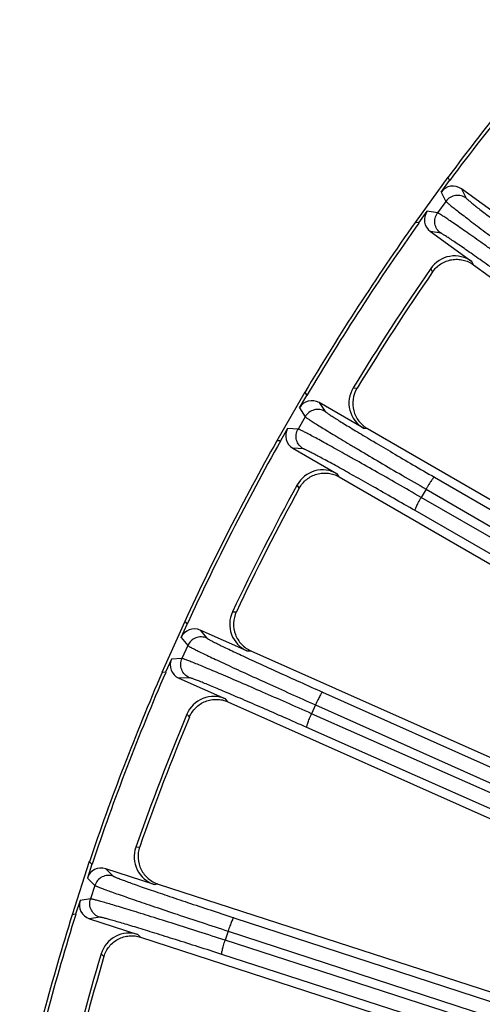
# Model space of a CAD drawing. Units: inches. Extents: x 0 to 17, y 0 to 11.
# Drawn here: x 2.4 to 2.8, y 7.9 to 8.7 of the extents above; entities that cross this region are included whole.
import ezdxf

# ---------------------------------------------------------------- set-up
doc = ezdxf.new("R2010")
doc.units = ezdxf.units.IN
doc.header["$LTSCALE"] = 0.935
doc.header["$MEASUREMENT"] = 0
doc.layers.add('7_ALL_FEATURES', color=7, linetype='CONTINUOUS')

msp = doc.modelspace()

# ---------------------------------------------------------------- linework, layer by layer
at = {"layer": '7_ALL_FEATURES', "color": 7, "linetype": 'CONTINUOUS'}
for p, q in [((2.75196, 8.61243), (2.72534, 8.57578)), ((2.75196, 8.61243), (2.75333, 8.6098)), ((2.74643, 8.6003), (2.75333, 8.6098)), ((2.79626, 8.57861), (2.76283, 8.60289)), ((2.72826, 8.5753), (2.73517, 8.5848)), ((2.72826, 8.5753), (2.72534, 8.57578)), ((2.73777, 8.56839), (2.77119, 8.54411)), ((2.77258, 8.54146), (3.04836, 8.34109)), ((2.63596, 8.43815), (2.61331, 8.39892)), ((2.63172, 8.4255), (2.63759, 8.43567)), ((2.63596, 8.43815), (2.63759, 8.43567)), ((2.68355, 8.40914), (2.64777, 8.4298)), ((2.62214, 8.40891), (2.61627, 8.39874)), ((2.68679, 8.4088), (2.84148, 8.31949)), ((2.61627, 8.39874), (2.61331, 8.39892)), ((2.62644, 8.39287), (2.66222, 8.37221)), ((2.66388, 8.36972), (2.81882, 8.28027)), ((2.53881, 8.2527), (2.52038, 8.21132)), ((2.53881, 8.2527), (2.54069, 8.25041)), ((2.53591, 8.23968), (2.54069, 8.25041)), ((2.58917, 8.22883), (2.55142, 8.24563)), ((2.59242, 8.22883), (2.90358, 8.09029)), ((2.52812, 8.22218), (2.52334, 8.21145)), ((2.52334, 8.21145), (2.52038, 8.21132)), ((2.53408, 8.20667), (2.57182, 8.18987)), ((2.57373, 8.18756), (2.91618, 8.0351)), ((2.46157, 8.05811), (2.44757, 8.01503)), ((2.46368, 8.05603), (2.46005, 8.04486)), ((2.46157, 8.05811), (2.46368, 8.05603)), ((2.51415, 8.03963), (2.47486, 8.0524)), ((2.51739, 8.03997), (2.90509, 7.914)), ((2.45413, 8.02664), (2.4505, 8.01547)), ((2.4505, 8.01547), (2.44757, 8.01503)), ((2.46168, 8.01184), (2.50097, 7.99907)), ((2.50311, 7.99698), (2.91467, 7.86326))]:
    msp.add_line(p, q, dxfattribs=at)
at = {"layer": '7_ALL_FEATURES', "color": 9, "linetype": 'CONTINUOUS'}
for p, q in [((2.76283, 8.60289), (2.76674, 8.59537)), ((2.74643, 8.6003), (2.75033, 8.59277)), ((2.75033, 8.59277), (2.74353, 8.58341)), ((2.74353, 8.58341), (2.73517, 8.5848)), ((2.74612, 8.567), (2.73777, 8.56839)), ((2.77258, 8.54146), (2.77119, 8.54411)), ((2.73952, 8.53566), (2.73806, 8.53847)), ((2.67522, 8.4417), (2.67838, 8.44151)), ((2.64777, 8.4298), (2.65243, 8.42273)), ((2.63172, 8.4255), (2.63639, 8.41843)), ((2.63639, 8.41843), (2.6306, 8.4084)), ((2.6306, 8.4084), (2.62214, 8.40891)), ((2.68355, 8.40914), (2.68653, 8.40895)), ((2.6349, 8.39236), (2.62644, 8.39287)), ((2.66388, 8.36972), (2.66222, 8.37221)), ((2.74095, 8.36943), (3.40625, 7.98397)), ((2.63161, 8.3605), (2.62986, 8.36315)), ((2.73419, 8.35977), (2.73031, 8.35304)), ((2.73419, 8.35977), (3.39948, 7.97431)), ((3.39677, 7.96961), (2.73031, 8.35304)), ((3.39179, 7.95892), (2.72532, 8.34235)), ((2.57748, 8.26033), (2.58065, 8.26048)), ((2.55142, 8.24563), (2.5568, 8.23909)), ((2.53591, 8.23968), (2.5413, 8.23313)), ((2.5413, 8.23313), (2.53659, 8.22256)), ((2.58917, 8.22883), (2.59216, 8.22894)), ((2.53659, 8.22256), (2.52812, 8.22218)), ((2.54254, 8.20705), (2.53408, 8.20667)), ((2.57373, 8.18756), (2.57182, 8.18987)), ((2.65041, 8.19533), (3.35235, 7.88153)), ((2.6447, 8.18502), (2.64153, 8.17791)), ((2.6447, 8.18502), (3.34663, 7.87121)), ((2.5426, 8.17502), (2.54058, 8.17747)), ((3.48308, 7.80477), (2.64153, 8.17791)), ((3.47923, 7.79362), (2.63769, 8.16676)), ((2.49923, 8.06974), (2.50237, 8.07022)), ((2.46005, 8.04486), (2.46609, 8.03891)), ((2.47486, 8.0524), (2.48089, 8.04645)), ((2.46609, 8.03891), (2.46252, 8.0279)), ((2.51415, 8.03963), (2.51711, 8.04006)), ((2.46252, 8.0279), (2.45413, 8.02664)), ((2.47005, 8.0131), (2.46168, 8.01184)), ((2.57856, 8.01272), (3.45886, 7.72521)), ((2.50311, 7.99698), (2.50097, 7.99907)), ((2.57395, 8.00187), (2.57155, 7.99447)), ((2.57395, 8.00187), (3.45425, 7.71435)), ((3.47921, 7.70109), (2.57155, 7.99447)), ((2.47346, 7.98125), (2.4712, 7.98348)), ((3.47655, 7.6896), (2.5689, 7.98298))]:
    msp.add_line(p, q, dxfattribs=at)
at = {"layer": '7_ALL_FEATURES', "color": 7, "linetype": 'CONTINUOUS'}
for centre, radius, start, end in [((4.35668, 7.41853), 2, 138.64885, 143.35115), ((4.35668, 7.41853), 1.99735, 138.61168, 143.38832), ((4.35668, 7.41853), 2, 144.64885, 149.35115), ((4.35668, 7.41853), 1.99735, 144.61168, 149.38832), ((2.75738, 8.5251), 0.02349, 53.98208, 145.30961), ((4.35668, 7.41853), 1.9683, 145.32032, 148.67968), ((4.35391, 7.42034), 1.96218, 145.36083, 148.63917), ((2.69529, 8.42949), 0.02349, 148.69038, 240.01795), ((4.35668, 7.41853), 2, 150.64885, 155.35115), ((4.35668, 7.41853), 1.99735, 150.61168, 155.38832), ((2.65047, 8.35187), 0.02349, 59.98194, 151.3097), ((4.35668, 7.41853), 1.9683, 151.32032, 154.67968), ((4.35373, 7.42004), 1.96218, 151.36083, 154.63917), ((2.59871, 8.25029), 0.02349, 154.69038, 246.01795), ((4.35668, 7.41853), 2, 156.64885, 161.35115), ((4.35668, 7.41853), 1.99735, 156.61168, 161.38832), ((2.56226, 8.16841), 0.02349, 65.982, 157.30966), ((4.35668, 7.41853), 1.9683, 157.32032, 160.67968), ((4.35359, 7.41972), 1.96218, 157.36083, 160.63917), ((2.5214, 8.06198), 0.02349, 160.69038, 252.01795), ((4.35668, 7.41853), 2, 162.64885, 167.35115), ((4.35668, 7.41853), 1.99735, 162.61168, 167.38832), ((2.4937, 7.97673), 0.02349, 71.98204, 163.30966), ((4.35668, 7.41853), 1.9683, 163.32032, 166.67968), ((4.35348, 7.41939), 1.96218, 163.36083, 166.63917)]:
    msp.add_arc(centre, radius, start, end, dxfattribs=at)
for centre, major_axis, start_param, end_param in [((2.75593, 8.59338), (-0.00542, 0.01044), -1.106966, 0.463221), ((2.74468, 8.57789), (0.0116, -0.00193), 2.678371, 4.248559), ((2.6419, 8.41962), (-0.00648, 0.00981), -1.106966, 0.463221), ((2.63233, 8.40304), (0.01174, -0.00071), 2.678371, 4.248559), ((2.54665, 8.23489), (-0.00747, 0.00908), -1.106966, 0.463221), ((2.53886, 8.2174), (0.01175, 0.00052), 2.678371, 4.248559), ((2.47123, 8.04122), (0.00838, -0.00825), 2.034627, 3.604814), ((2.46532, 8.02301), (0.01163, 0.00175), 2.678371, 4.248559)]:
    msp.add_ellipse(centre, major_axis=major_axis, ratio=0.999239, start_param=start_param, end_param=end_param, dxfattribs=at)
at = {"layer": '7_ALL_FEATURES', "color": 9, "linetype": 'CONTINUOUS'}
for points, knots in [([(2.76674, 8.59537), (2.7655, 8.59627), (2.76264, 8.59758), (2.75795, 8.59777), (2.75354, 8.59614), (2.75123, 8.59401), (2.75033, 8.59277)], [0, 0, 0, 0, 0.249671, 0.499924, 0.750223, 1, 1, 1, 1]), ([(2.76674, 8.59537), (2.76679, 8.59528), (2.76697, 8.59507), (2.76735, 8.59469), (2.76791, 8.59418), (2.76866, 8.59353), (2.76959, 8.59275), (2.77118, 8.59144), (2.77362, 8.58949), (2.77707, 8.58679), (2.78118, 8.58362), (2.78592, 8.57999), (2.79126, 8.57595), (2.79715, 8.57152), (2.80594, 8.56494), (2.81792, 8.55605), (2.83319, 8.54481), (2.84377, 8.53707), (2.8492, 8.53311)], [0, 0, 0, 0, 0.002987, 0.008153, 0.015519, 0.025079, 0.036823, 0.050738, 0.084955, 0.127424, 0.177821, 0.235728, 0.300668, 0.372135, 0.449516, 0.61944, 0.805036, 1, 1, 1, 1]), ([(2.75033, 8.59277), (2.75039, 8.59267), (2.7506, 8.59244), (2.75102, 8.59203), (2.75165, 8.59147), (2.75247, 8.59077), (2.7535, 8.58991), (2.75527, 8.58848), (2.75797, 8.58634), (2.76179, 8.58337), (2.76633, 8.57988), (2.77158, 8.57589), (2.77748, 8.57144), (2.78398, 8.56657), (2.7937, 8.55932), (2.80693, 8.54952), (2.82379, 8.53711), (2.83547, 8.52858), (2.84147, 8.52421)], [0, 0, 0, 0, 0.002961, 0.008116, 0.015475, 0.025031, 0.036773, 0.050686, 0.084896, 0.127361, 0.177759, 0.235671, 0.300616, 0.372088, 0.449472, 0.619406, 0.805019, 1, 1, 1, 1]), ([(2.74612, 8.567), (2.74489, 8.5679), (2.74276, 8.57021), (2.74112, 8.57462), (2.74132, 8.57931), (2.74263, 8.58217), (2.74353, 8.58341)], [0, 0, 0, 0, 0.249672, 0.499925, 0.750223, 1, 1, 1, 1]), ([(2.8369, 8.51792), (2.83089, 8.52227), (2.81916, 8.53074), (2.80215, 8.54295), (2.78875, 8.5525), (2.77885, 8.5595), (2.7722, 8.56418), (2.76615, 8.56842), (2.76073, 8.57217), (2.75601, 8.57542), (2.75201, 8.57813), (2.74914, 8.58004), (2.74723, 8.58127), (2.7461, 8.58199), (2.74517, 8.58256), (2.74444, 8.58298), (2.74392, 8.58325), (2.74364, 8.58338), (2.74353, 8.58341)], [0, 0, 0, 0, 0.194981, 0.380594, 0.550528, 0.627912, 0.699384, 0.764329, 0.822241, 0.872639, 0.915104, 0.949314, 0.963227, 0.974969, 0.984525, 0.991884, 0.997039, 1, 1, 1, 1]), ([(2.83082, 8.50781), (2.82538, 8.51175), (2.81475, 8.51943), (2.79933, 8.53048), (2.78718, 8.53912), (2.7782, 8.54545), (2.77217, 8.54968), (2.76668, 8.55351), (2.76177, 8.5569), (2.75748, 8.55983), (2.75384, 8.56227), (2.75124, 8.56399), (2.7495, 8.5651), (2.74847, 8.56574), (2.74762, 8.56625), (2.74696, 8.56663), (2.74649, 8.56687), (2.74622, 8.56698), (2.74612, 8.567)], [0, 0, 0, 0, 0.194964, 0.38056, 0.550484, 0.627865, 0.699332, 0.764272, 0.822179, 0.872576, 0.915045, 0.949262, 0.963177, 0.974921, 0.984481, 0.991847, 0.997013, 1, 1, 1, 1]), ([(2.65243, 8.42273), (2.65111, 8.42349), (2.64813, 8.4245), (2.64344, 8.4242), (2.63923, 8.42211), (2.63715, 8.41975), (2.63639, 8.41843)], [0, 0, 0, 0, 0.249671, 0.499924, 0.750223, 1, 1, 1, 1]), ([(2.65243, 8.42273), (2.65249, 8.42265), (2.6527, 8.42245), (2.65311, 8.42212), (2.65373, 8.42167), (2.65454, 8.4211), (2.65554, 8.42042), (2.65727, 8.41928), (2.65989, 8.4176), (2.6636, 8.41528), (2.66803, 8.41255), (2.67312, 8.40944), (2.67885, 8.40598), (2.68517, 8.40219), (2.6946, 8.39657), (2.70744, 8.38898), (2.72381, 8.37939), (2.73514, 8.3728), (2.74095, 8.36943)], [0, 0, 0, 0, 0.002987, 0.008153, 0.015519, 0.025079, 0.036823, 0.050738, 0.084955, 0.127424, 0.177821, 0.235728, 0.300668, 0.372135, 0.449516, 0.61944, 0.805036, 1, 1, 1, 1]), ([(2.63639, 8.41843), (2.63646, 8.41834), (2.63669, 8.41813), (2.63715, 8.41777), (2.63783, 8.41728), (2.63873, 8.41666), (2.63984, 8.41592), (2.64175, 8.41468), (2.64466, 8.41283), (2.64877, 8.41028), (2.65365, 8.40728), (2.65929, 8.40386), (2.66562, 8.40006), (2.6726, 8.39588), (2.68302, 8.38969), (2.6972, 8.38133), (2.71526, 8.37076), (2.72778, 8.36349), (2.73419, 8.35977)], [0, 0, 0, 0, 0.002961, 0.008116, 0.015475, 0.025031, 0.036773, 0.050686, 0.084896, 0.127361, 0.177759, 0.235671, 0.300616, 0.372088, 0.449472, 0.619406, 0.805019, 1, 1, 1, 1]), ([(2.6349, 8.39236), (2.63358, 8.39312), (2.63122, 8.3952), (2.62913, 8.39941), (2.62884, 8.4041), (2.62984, 8.40708), (2.6306, 8.4084)], [0, 0, 0, 0, 0.249672, 0.499925, 0.750223, 1, 1, 1, 1]), ([(2.73031, 8.35304), (2.72388, 8.35673), (2.71133, 8.36393), (2.69314, 8.3743), (2.6788, 8.38239), (2.66823, 8.38832), (2.66113, 8.39228), (2.65466, 8.39586), (2.64889, 8.39903), (2.64385, 8.40176), (2.63959, 8.40404), (2.63654, 8.40564), (2.63451, 8.40667), (2.63331, 8.40726), (2.63232, 8.40773), (2.63156, 8.40808), (2.63101, 8.40829), (2.63071, 8.40839), (2.6306, 8.4084)], [0, 0, 0, 0, 0.194981, 0.380594, 0.550528, 0.627912, 0.699384, 0.764329, 0.822241, 0.872639, 0.915104, 0.949314, 0.963227, 0.974969, 0.984525, 0.991884, 0.997039, 1, 1, 1, 1]), ([(2.72532, 8.34235), (2.7195, 8.3457), (2.70812, 8.35222), (2.69163, 8.3616), (2.67864, 8.36892), (2.66905, 8.37428), (2.66262, 8.37786), (2.65675, 8.38109), (2.65151, 8.38395), (2.64694, 8.38641), (2.64307, 8.38846), (2.6403, 8.3899), (2.63846, 8.39082), (2.63736, 8.39136), (2.63647, 8.39177), (2.63577, 8.39208), (2.63527, 8.39227), (2.635, 8.39235), (2.6349, 8.39236)], [0, 0, 0, 0, 0.194964, 0.38056, 0.550484, 0.627865, 0.699332, 0.764272, 0.822179, 0.872576, 0.915045, 0.949262, 0.963177, 0.974921, 0.984481, 0.991847, 0.997013, 1, 1, 1, 1]), ([(2.74095, 8.36943), (2.74091, 8.36944), (2.7408, 8.36941), (2.74052, 8.36921), (2.74004, 8.36871), (2.73936, 8.36785), (2.73851, 8.36667), (2.73753, 8.36521), (2.73645, 8.36353), (2.73532, 8.3617), (2.73457, 8.36042), (2.73419, 8.35977)], [0, 0, 0, 0, 0.010471, 0.02821, 0.088624, 0.182049, 0.305805, 0.455359, 0.625772, 0.810078, 1, 1, 1, 1]), ([(2.72532, 8.34235), (2.72529, 8.34238), (2.72526, 8.3425), (2.72529, 8.34284), (2.72549, 8.3435), (2.72589, 8.34452), (2.72649, 8.34585), (2.72726, 8.34742), (2.72818, 8.3492), (2.7292, 8.35109), (2.72993, 8.35238), (2.73031, 8.35304)], [0, 0, 0, 0, 0.010471, 0.02821, 0.088624, 0.182048, 0.305804, 0.455358, 0.625772, 0.810078, 1, 1, 1, 1]), ([(2.5568, 8.23909), (2.55541, 8.23971), (2.55234, 8.2404), (2.54771, 8.23961), (2.54374, 8.23709), (2.54192, 8.23453), (2.5413, 8.23313)], [0, 0, 0, 0, 0.249671, 0.499924, 0.750223, 1, 1, 1, 1]), ([(2.5568, 8.23909), (2.55687, 8.23901), (2.5571, 8.23884), (2.55754, 8.23855), (2.5582, 8.23816), (2.55906, 8.23768), (2.56014, 8.23711), (2.56197, 8.23616), (2.56476, 8.23477), (2.56869, 8.23284), (2.57337, 8.23059), (2.57877, 8.22803), (2.58483, 8.22519), (2.59151, 8.22208), (2.60148, 8.21748), (2.61504, 8.21127), (2.63232, 8.20344), (2.64428, 8.19807), (2.65041, 8.19533)], [0, 0, 0, 0, 0.002987, 0.008153, 0.015519, 0.025079, 0.036823, 0.050738, 0.084955, 0.127424, 0.177821, 0.235728, 0.300668, 0.372135, 0.449516, 0.61944, 0.805036, 1, 1, 1, 1]), ([(2.5413, 8.23313), (2.54137, 8.23305), (2.54163, 8.23287), (2.54212, 8.23255), (2.54285, 8.23214), (2.54381, 8.23162), (2.545, 8.23099), (2.54702, 8.22996), (2.55011, 8.22843), (2.55446, 8.22632), (2.55963, 8.22385), (2.56559, 8.22104), (2.57228, 8.21791), (2.57966, 8.2145), (2.59067, 8.20943), (2.60565, 8.20259), (2.62472, 8.19396), (2.63793, 8.18804), (2.6447, 8.18502)], [0, 0, 0, 0, 0.002961, 0.008116, 0.015475, 0.025031, 0.036773, 0.050686, 0.084896, 0.127361, 0.177759, 0.235671, 0.300616, 0.372088, 0.449472, 0.619406, 0.805019, 1, 1, 1, 1]), ([(2.54254, 8.20705), (2.54115, 8.20767), (2.53858, 8.20949), (2.53607, 8.21346), (2.53528, 8.21809), (2.53597, 8.22116), (2.53659, 8.22256)], [0, 0, 0, 0, 0.249672, 0.499925, 0.750223, 1, 1, 1, 1]), ([(2.64153, 8.17791), (2.63476, 8.18092), (2.62152, 8.18677), (2.60234, 8.19517), (2.58724, 8.20173), (2.57611, 8.20652), (2.56863, 8.20971), (2.56183, 8.2126), (2.55575, 8.21514), (2.55046, 8.21734), (2.54598, 8.21916), (2.54278, 8.22043), (2.54065, 8.22124), (2.5394, 8.22171), (2.53837, 8.22207), (2.53757, 8.22233), (2.53701, 8.22249), (2.5367, 8.22256), (2.53659, 8.22256)], [0, 0, 0, 0, 0.194981, 0.380594, 0.550528, 0.627912, 0.699384, 0.764329, 0.822241, 0.872639, 0.915104, 0.949314, 0.963227, 0.974969, 0.984525, 0.991884, 0.997039, 1, 1, 1, 1]), ([(2.63769, 8.16676), (2.63155, 8.16949), (2.61955, 8.17478), (2.60218, 8.18239), (2.58849, 8.18831), (2.5784, 8.19264), (2.57162, 8.19552), (2.56545, 8.19812), (2.55994, 8.20042), (2.55514, 8.20239), (2.55107, 8.20403), (2.54817, 8.20517), (2.54624, 8.20589), (2.5451, 8.20631), (2.54416, 8.20663), (2.54344, 8.20686), (2.54292, 8.207), (2.54264, 8.20705), (2.54254, 8.20705)], [0, 0, 0, 0, 0.194964, 0.38056, 0.550484, 0.627865, 0.699332, 0.764272, 0.822179, 0.872576, 0.915045, 0.949262, 0.963177, 0.974921, 0.984481, 0.991847, 0.997013, 1, 1, 1, 1]), ([(2.65041, 8.19533), (2.65037, 8.19534), (2.65025, 8.19529), (2.65, 8.19506), (2.64958, 8.19452), (2.64899, 8.19359), (2.64827, 8.19233), (2.64744, 8.19078), (2.64655, 8.189), (2.64562, 8.18705), (2.645, 8.1857), (2.6447, 8.18502)], [0, 0, 0, 0, 0.010471, 0.02821, 0.088624, 0.182049, 0.305805, 0.455359, 0.625772, 0.810078, 1, 1, 1, 1]), ([(2.63769, 8.16676), (2.63766, 8.16679), (2.63761, 8.1669), (2.63761, 8.16725), (2.63774, 8.16793), (2.63803, 8.16898), (2.63849, 8.17036), (2.63909, 8.17201), (2.63982, 8.17387), (2.64064, 8.17587), (2.64123, 8.17723), (2.64153, 8.17791)], [0, 0, 0, 0, 0.010471, 0.02821, 0.088624, 0.182048, 0.305804, 0.455358, 0.625772, 0.810078, 1, 1, 1, 1]), ([(2.48089, 8.04645), (2.47944, 8.04693), (2.47632, 8.04729), (2.47179, 8.04602), (2.46811, 8.0431), (2.46657, 8.04036), (2.46609, 8.03891)], [0, 0, 0, 0, 0.249671, 0.499924, 0.750223, 1, 1, 1, 1]), ([(2.48089, 8.04645), (2.48097, 8.04638), (2.48121, 8.04624), (2.48168, 8.04599), (2.48238, 8.04568), (2.48329, 8.04529), (2.48441, 8.04484), (2.48633, 8.04409), (2.48926, 8.04299), (2.49337, 8.04148), (2.49826, 8.03974), (2.50389, 8.03776), (2.51022, 8.03556), (2.51718, 8.03317), (2.52758, 8.02963), (2.54172, 8.02488), (2.55972, 8.0189), (2.57217, 8.01481), (2.57856, 8.01272)], [0, 0, 0, 0, 0.002987, 0.008153, 0.015519, 0.025079, 0.036823, 0.050738, 0.084955, 0.127424, 0.177821, 0.235728, 0.300668, 0.372135, 0.449516, 0.61944, 0.805036, 1, 1, 1, 1]), ([(2.46609, 8.03891), (2.46618, 8.03883), (2.46645, 8.03868), (2.46697, 8.03842), (2.46774, 8.03808), (2.46875, 8.03767), (2.46999, 8.03717), (2.47212, 8.03635), (2.47535, 8.03515), (2.47989, 8.03351), (2.4853, 8.0316), (2.49152, 8.02942), (2.4985, 8.02701), (2.50619, 8.02439), (2.51768, 8.02049), (2.53328, 8.01526), (2.55316, 8.00868), (2.56691, 8.00417), (2.57395, 8.00187)], [0, 0, 0, 0, 0.002961, 0.008116, 0.015475, 0.025031, 0.036773, 0.050686, 0.084896, 0.127361, 0.177759, 0.235671, 0.300616, 0.372088, 0.449472, 0.619406, 0.805019, 1, 1, 1, 1]), ([(2.47005, 8.0131), (2.4686, 8.01357), (2.46586, 8.01511), (2.46295, 8.0188), (2.46168, 8.02332), (2.46205, 8.02645), (2.46252, 8.0279)], [0, 0, 0, 0, 0.249672, 0.499925, 0.750223, 1, 1, 1, 1]), ([(2.57155, 7.99447), (2.5645, 7.99675), (2.55072, 8.00119), (2.53077, 8.00754), (2.51507, 8.01248), (2.5035, 8.01608), (2.49573, 8.01848), (2.48866, 8.02063), (2.48235, 8.02253), (2.47685, 8.02416), (2.47221, 8.0255), (2.46889, 8.02643), (2.46669, 8.02702), (2.4654, 8.02735), (2.46434, 8.0276), (2.46352, 8.02778), (2.46294, 8.02788), (2.46263, 8.02791), (2.46252, 8.0279)], [0, 0, 0, 0, 0.194981, 0.380594, 0.550528, 0.627912, 0.699384, 0.764329, 0.822241, 0.872639, 0.915104, 0.949314, 0.963227, 0.974969, 0.984525, 0.991884, 0.997039, 1, 1, 1, 1]), ([(2.5689, 7.98298), (2.5625, 7.98505), (2.55002, 7.98906), (2.53195, 7.99481), (2.51771, 7.99927), (2.50722, 8.00252), (2.50018, 8.00468), (2.49377, 8.00662), (2.48805, 8.00833), (2.48307, 8.00979), (2.47886, 8.01099), (2.47585, 8.01182), (2.47385, 8.01234), (2.47267, 8.01263), (2.47171, 8.01285), (2.47097, 8.01301), (2.47044, 8.01309), (2.47016, 8.01311), (2.47005, 8.0131)], [0, 0, 0, 0, 0.194964, 0.38056, 0.550484, 0.627865, 0.699332, 0.764272, 0.822179, 0.872576, 0.915045, 0.949262, 0.963177, 0.974921, 0.984481, 0.991847, 0.997013, 1, 1, 1, 1]), ([(2.57856, 8.01272), (2.57852, 8.01273), (2.57841, 8.01267), (2.57818, 8.01241), (2.57782, 8.01182), (2.57733, 8.01084), (2.57674, 8.00951), (2.57609, 8.00789), (2.57538, 8.00602), (2.57466, 8.00399), (2.57419, 8.00258), (2.57395, 8.00187)], [0, 0, 0, 0, 0.010471, 0.02821, 0.088624, 0.182049, 0.305805, 0.455359, 0.625772, 0.810078, 1, 1, 1, 1]), ([(2.5689, 7.98298), (2.56886, 7.983), (2.56881, 7.98311), (2.56877, 7.98346), (2.56883, 7.98414), (2.569, 7.98522), (2.56931, 7.98664), (2.56974, 7.98835), (2.57027, 7.99027), (2.57088, 7.99234), (2.57132, 7.99376), (2.57155, 7.99447)], [0, 0, 0, 0, 0.010471, 0.02821, 0.088624, 0.182048, 0.305804, 0.455358, 0.625772, 0.810078, 1, 1, 1, 1])]:
    msp.add_open_spline(points, degree=3, knots=knots, dxfattribs=at)
at = {"layer": '7_ALL_FEATURES', "color": 7, "linetype": 'CONTINUOUS'}
for points, knots in [([(2.73952, 8.53566), (2.74129, 8.53821), (2.74585, 8.54269), (2.75331, 8.54558), (2.75956, 8.546), (2.76421, 8.54541), (2.76864, 8.54393), (2.77133, 8.54236), (2.77258, 8.54146)], [0, 0, 0, 0, 0.249903, 0.500127, 0.625995, 0.751295, 0.875478, 1, 1, 1, 1]), ([(2.67827, 8.44133), (2.67666, 8.43868), (2.67451, 8.43263), (2.67497, 8.42464), (2.67719, 8.41877), (2.67967, 8.41477), (2.6829, 8.41138), (2.68544, 8.40958), (2.68679, 8.4088)], [0, 0, 0, 0, 0.249753, 0.499975, 0.625862, 0.751093, 0.875301, 1, 1, 1, 1]), ([(2.63161, 8.3605), (2.6331, 8.36322), (2.63717, 8.36815), (2.64429, 8.37181), (2.65045, 8.37288), (2.65514, 8.37278), (2.65971, 8.37177), (2.66255, 8.37049), (2.66388, 8.36972)], [0, 0, 0, 0, 0.249903, 0.500127, 0.625995, 0.751295, 0.875478, 1, 1, 1, 1]), ([(2.58056, 8.26028), (2.57922, 8.25748), (2.57772, 8.25124), (2.57902, 8.24334), (2.58183, 8.23773), (2.58472, 8.23402), (2.58829, 8.23098), (2.59101, 8.22946), (2.59242, 8.22883)], [0, 0, 0, 0, 0.249753, 0.499975, 0.625862, 0.751093, 0.875301, 1, 1, 1, 1]), ([(2.5426, 8.17502), (2.54379, 8.17788), (2.54733, 8.18321), (2.55402, 8.18759), (2.56004, 8.1893), (2.56472, 8.1897), (2.56936, 8.18916), (2.57232, 8.18819), (2.57373, 8.18756)], [0, 0, 0, 0, 0.249903, 0.500127, 0.625995, 0.751295, 0.875478, 1, 1, 1, 1]), ([(2.5023, 8.07002), (2.50127, 8.06709), (2.50043, 8.06072), (2.50254, 8.053), (2.50593, 8.04772), (2.50919, 8.04433), (2.51305, 8.04168), (2.51592, 8.04045), (2.51739, 8.03997)], [0, 0, 0, 0, 0.249753, 0.499975, 0.625862, 0.751093, 0.875301, 1, 1, 1, 1]), ([(2.47346, 7.98125), (2.47435, 7.98422), (2.47731, 7.98989), (2.48351, 7.99495), (2.48932, 7.99728), (2.49393, 7.99816), (2.4986, 7.99812), (2.50164, 7.99746), (2.50311, 7.99698)], [0, 0, 0, 0, 0.249903, 0.500127, 0.625995, 0.751295, 0.875478, 1, 1, 1, 1])]:
    msp.add_open_spline(points, degree=3, knots=knots, dxfattribs=at)

doc.saveas('drawing.dxf')
